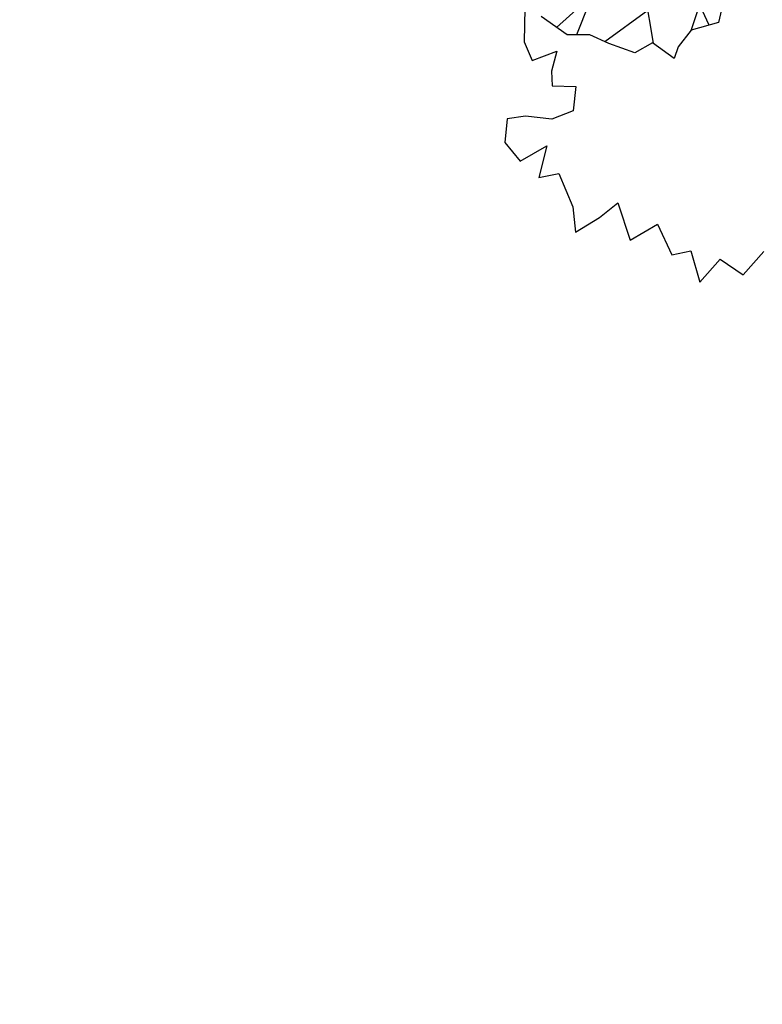
# Model space of a CAD drawing. Units: metres. Extents: x -1478 to 1803, y -1238 to 1679.
# Drawn here: x -837 to -835, y -83 to -81 of the extents above; entities that cross this region are included whole.
import ezdxf

# ---------------------------------------------------------------- set-up
doc = ezdxf.new("R2010")
doc.units = ezdxf.units.M
doc.layers.add('LINEAS PISO', color=254, linetype='Continuous')
doc.layers.add('PROIEZIONI', color=147, linetype='Continuous', lineweight=0)
doc.styles.get("Standard").update_dxf_attribs({"font": 'arial_0.ttf'})

# ---------------------------------------------------------------- blocks, each defined once
blk = doc.blocks.new('Arvln002')
for points in [[(0.10005, 0.64892), (0.12099, 0.66869), (0.14823, 0.65992), (0.16871, 0.6666), (0.1786, 0.67432), (0.18807, 0.6487), (0.20871, 0.64732), (0.22547, 0.62506), (0.23658, 0.607), (0.25566, 0.59429), (0.26755, 0.56441)], [(0.27666, 0.5481), (0.29617, 0.57627), (0.29954, 0.59642), (0.27361, 0.60218), (0.2891, 0.61629), (0.29692, 0.62899), (0.27728, 0.64294), (0.29321, 0.66208), (0.3159, 0.65698), (0.33632, 0.63982), (0.35333, 0.63191), (0.36873, 0.6505), (0.36628, 0.67483), (0.33487, 0.67672), (0.35952, 0.69926), (0.34054, 0.70694), (0.34735, 0.74293), (0.35891, 0.76575), (0.33056, 0.76698), (0.30676, 0.76471), (0.31729, 0.80311), (0.28535, 0.80498), (0.29023, 0.83896), (0.27198, 0.84612), (0.28193, 0.87769), (0.25197, 0.86957), (0.24142, 0.89571), (0.21092, 0.88757)], [(0.1246, 0.62833), (0.13056, 0.66512)], [(0.127, 0.64314), (0.14904, 0.66018)], [(0.16674, 0.60281), (0.18778, 0.64948)], [(0.17394, 0.61879), (0.2277, 0.62144)], [(0.19039, 0.5596), (0.24779, 0.59953)], [(0.21229, 0.57483), (0.26047, 0.58221)]]:
    blk.add_lwpolyline(points)

msp = doc.modelspace()

# ---------------------------------------------------------------- hatches: boundary and pattern name
h = msp.add_hatch(color=256)
h.dxf.hatch_style = 1
edge = h.paths.add_edge_path()
edge.add_line((-867.31, -92.7218), (-867.1444, -92.972))
edge.add_line((-867.1444, -92.972), (-863.7464, -90.7231))
edge.add_ellipse((-863.49, -90.9184), major_axis=(-0.2737, -0.1811), ratio=0.98, start_angle=611.1505, end_angle=648.8495, ccw=False)
edge.add_line((-863.6492, -90.6389), (-820.8843, -62.3556))
edge.add_line((-820.8843, -62.3556), (-821.0499, -62.1054))
edge.add_line((-821.0499, -62.1054), (-867.31, -92.7218))
h = msp.add_hatch(color=256)
h.dxf.hatch_style = 1
edge = h.paths.add_edge_path()
edge.add_line((-865.7646, -95.0567), (-865.599, -95.3069))
edge.add_line((-865.599, -95.3069), (-862.2011, -93.058))
edge.add_ellipse((-861.9447, -93.2534), major_axis=(-0.2737, -0.1811), ratio=0.98, start_angle=611.1505, end_angle=648.8495, ccw=False)
edge.add_line((-862.1038, -92.9738), (-819.339, -64.6905))
edge.add_line((-819.339, -64.6905), (-819.5045, -64.4403))
edge.add_line((-819.5045, -64.4403), (-865.7646, -95.0567))

# ---------------------------------------------------------------- block references
at = {"layer": 'LINEAS PISO', "xscale": 1.90455563905847, "yscale": 1.90455563905847, "zscale": 1.90455563905847, "rotation": 213.4978670019938}
msp.add_blockref('Arvln002', (-835.9901, -79.8898), dxfattribs=at)

# ---------------------------------------------------------------- texts
at = {"layer": 'PROIEZIONI', "ltscale": 0.01, "insert": (-775.917, -14.1621), "char_height": 6.546162, "attachment_point": 1, "rotation": 213.4979}
msp.add_mtext_dynamic_manual_height_columns("CORTE ALAMEDA ESTACIONAMIENTO B- B'", width=699.513439, gutter_width=12.5, heights=[0], dxfattribs=at)

doc.saveas('drawing.dxf')
